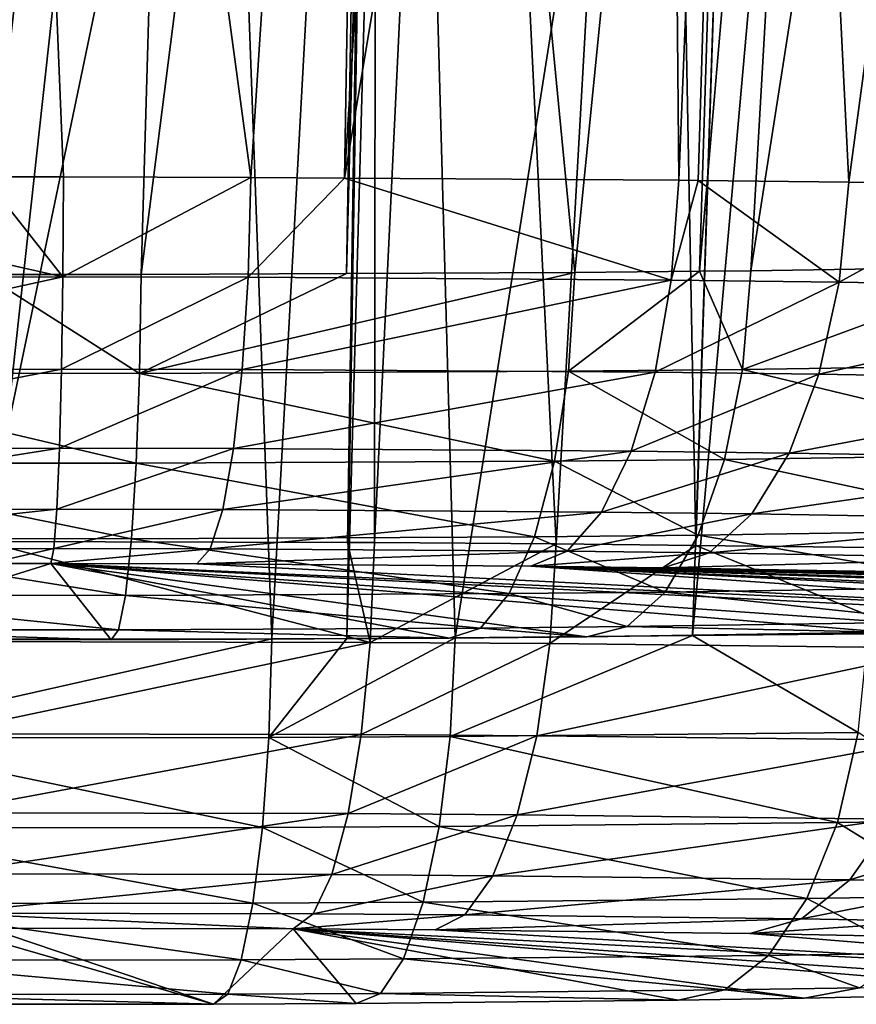
# Model space of a CAD drawing. Units: inches. Extents: x -60 to 60, y -25 to 34.
# Drawn here: x -39 to -38, y 10 to 11 of the extents above; entities that cross this region are included whole.
import ezdxf

# ---------------------------------------------------------------- set-up
doc = ezdxf.new("R2010")
doc.units = ezdxf.units.IN
doc.header["$MEASUREMENT"] = 0

msp = doc.modelspace()

# ---------------------------------------------------------------- linework, layer by layer
for points in [[(-38.25188, 12.186, -6.20761), (-38.34341, 10.7783, -6.14098), (-38.53937, 12.22425, -6.24111)], [(-38.34341, 10.7783, -6.14098), (-38.47984, 10.77859, -6.15213), (-38.53937, 12.22425, -6.24111)], [(-38.53937, 12.22425, -6.24111), (-38.47984, 10.77859, -6.15213), (-38.53791, 10.77861, -6.15269)], [(-38.25188, 12.186, -6.20761), (-38.27523, 10.77784, -6.12355), (-38.34341, 10.7783, -6.14098)], [(-38.25188, 12.186, -6.20761), (-38.18756, 12.17744, -6.20011), (-38.27523, 10.77784, -6.12355)], [(-38.27523, 10.77784, -6.12355), (-38.18756, 12.17744, -6.20011), (-38.04454, 12.15748, -6.15806)], [(-38.27523, 10.77784, -6.12355), (-38.04454, 12.15748, -6.15806), (-38.03186, 10.77621, -6.06131)], [(-38.03186, 10.77621, -6.06131), (-38.04454, 12.15748, -6.15806), (-37.97612, 12.14742, -6.12454)], [(-38.03186, 10.77621, -6.06131), (-37.97612, 12.14742, -6.12454), (-38.01773, 10.77605, -6.05503)], [(-38.01773, 10.77605, -6.05503), (-37.97612, 12.14742, -6.12454), (-37.9081, 10.77477, -6.00626)], [(-37.9081, 10.77477, -6.00626), (-37.97612, 12.14742, -6.12454), (-37.72816, 12.11098, -6.00305)], [(-37.9081, 10.77477, -6.00626), (-37.72816, 12.11098, -6.00305), (-37.7864, 10.77265, -5.92528)], [(-38.53802, 10.70754, -3.43889), (-38.38361, 12.08089, -3.28172), (-38.53948, 12.10085, -3.28344)], [(-38.42341, 10.70745, -3.43527), (-38.38361, 12.08089, -3.28172), (-38.53802, 10.70754, -3.43889)], [(-38.42341, 10.70745, -3.43527), (-38.25031, 12.06487, -3.30284), (-38.38361, 12.08089, -3.28172)], [(-38.27396, 10.70821, -3.46422), (-38.25031, 12.06487, -3.30284), (-38.42341, 10.70745, -3.43527)], [(-38.27396, 10.70821, -3.46422), (-38.2387, 12.06347, -3.30468), (-38.25031, 12.06487, -3.30284)], [(-38.10761, 10.70905, -3.49643), (-38.2387, 12.06347, -3.30468), (-38.27396, 10.70821, -3.46422)], [(-38.10761, 10.70905, -3.49643), (-37.97528, 12.03394, -3.39361), (-38.2387, 12.06347, -3.30468)], [(-38.0168, 10.70994, -3.53066), (-37.97528, 12.03394, -3.39361), (-38.10761, 10.70905, -3.49643)], [(-38.0168, 10.70994, -3.53066), (-37.90408, 12.02595, -3.41765), (-37.97528, 12.03394, -3.39361)], [(-37.97941, 10.71031, -3.54475), (-37.90408, 12.02595, -3.41765), (-38.0168, 10.70994, -3.53066)], [(-37.97941, 10.71031, -3.54475), (-37.77588, 12.01272, -3.48654), (-37.90408, 12.02595, -3.41765)], [(-37.78199, 10.71334, -3.66022), (-37.77588, 12.01272, -3.48654), (-37.97941, 10.71031, -3.54475)], [(-38.25168, 11.88513, 3.93551), (-38.53801, 10.51306, 3.98816), (-38.53941, 11.92193, 3.902)], [(-38.53836, 10.44209, 6.69813), (-38.38071, 11.87787, 6.86365), (-38.53953, 11.89834, 6.86221)], [(-38.25168, 11.88513, 3.93551), (-38.27317, 10.51241, 4.01311), (-38.53801, 10.51306, 3.98816)], [(-38.25356, 10.51236, 4.01495), (-38.27317, 10.51241, 4.01311), (-38.25168, 11.88513, 3.93551)], [(-38.18822, 11.87701, 3.9429), (-38.25356, 10.51236, 4.01495), (-38.25168, 11.88513, 3.93551)], [(-38.32825, 10.44223, 6.69293), (-38.38071, 11.87787, 6.86365), (-38.53836, 10.44209, 6.69813)], [(-38.32825, 10.44223, 6.69293), (-38.25054, 11.86137, 6.84268), (-38.38071, 11.87787, 6.86365)], [(-38.18822, 11.87701, 3.9429), (-38.12118, 10.51147, 4.04871), (-38.25356, 10.51236, 4.01495)], [(-38.04508, 11.8586, 3.98497), (-38.12118, 10.51147, 4.04871), (-38.18822, 11.87701, 3.9429)], [(-38.27356, 10.44251, 6.68224), (-38.25054, 11.86137, 6.84268), (-38.32825, 10.44223, 6.69293)], [(-38.27356, 10.44251, 6.68224), (-38.23429, 11.85931, 6.84006), (-38.25054, 11.86137, 6.84268)], [(-38.19476, 10.44291, 6.66683), (-38.23429, 11.85931, 6.84006), (-38.27356, 10.44251, 6.68224)], [(-38.19476, 10.44291, 6.66683), (-37.97608, 11.82717, 6.75187), (-38.23429, 11.85931, 6.84006)], [(-38.04508, 11.8586, 3.98497), (-38.01955, 10.51029, 4.09388), (-38.12118, 10.51147, 4.04871)], [(-37.97557, 11.84958, 4.01899), (-38.01955, 10.51029, 4.09388), (-38.04508, 11.8586, 3.98497)], [(-37.97557, 11.84958, 4.01899), (-37.82722, 10.50805, 4.17936), (-38.01955, 10.51029, 4.09388)], [(-37.72968, 11.81771, 4.13935), (-37.82722, 10.50805, 4.17936), (-37.97557, 11.84958, 4.01899)], [(-38.02195, 10.44463, 6.6014), (-37.97608, 11.82717, 6.75187), (-38.19476, 10.44291, 6.66683)], [(-38.02195, 10.44463, 6.6014), (-37.89935, 11.81762, 6.72567), (-37.97608, 11.82717, 6.75187)], [(-37.89418, 10.4459, 6.55301), (-37.89935, 11.81762, 6.72567), (-38.02195, 10.44463, 6.6014)], [(-38.48032, 10.70586, -6.13855), (-38.8005, 10.77785, -6.12403), (-38.53791, 10.77861, -6.15269)], [(-38.48032, 10.70586, -6.13855), (-38.53791, 10.77861, -6.15269), (-38.47984, 10.77859, -6.15213)], [(-38.48032, 10.70586, -6.13855), (-38.47984, 10.77859, -6.15213), (-38.34341, 10.7783, -6.14098)], [(-38.48032, 10.70586, -6.13855), (-38.34341, 10.7783, -6.14098), (-38.34545, 10.70557, -6.12753)], [(-38.34545, 10.70557, -6.12753), (-38.34341, 10.7783, -6.14098), (-38.27523, 10.77784, -6.12355)], [(-38.79733, 10.70513, -6.11077), (-38.8005, 10.77785, -6.12403), (-38.48032, 10.70586, -6.13855)], [(-38.34545, 10.70557, -6.12753), (-38.27523, 10.77784, -6.12355), (-38.03744, 10.70351, -6.04876)], [(-38.27523, 10.77784, -6.12355), (-38.03186, 10.77621, -6.06131), (-38.03744, 10.70351, -6.04876)], [(-38.03744, 10.70351, -6.04876), (-38.03186, 10.77621, -6.06131), (-38.01773, 10.77605, -6.05503)], [(-38.03744, 10.70351, -6.04876), (-38.01773, 10.77605, -6.05503), (-37.91509, 10.70209, -5.99434)], [(-38.01773, 10.77605, -6.05503), (-37.9081, 10.77477, -6.00626), (-37.91509, 10.70209, -5.99434)], [(-37.91509, 10.70209, -5.99434), (-37.9081, 10.77477, -6.00626), (-37.7864, 10.77265, -5.92528)], [(-37.91509, 10.70209, -5.99434), (-37.7864, 10.77265, -5.92528), (-37.65019, 10.69747, -5.81806)], [(-37.71082, 10.64257, -3.72155), (-37.78199, 10.71334, -3.66022), (-37.9856, 10.63836, -3.56084)], [(-37.78199, 10.71334, -3.66022), (-37.97941, 10.71031, -3.54475), (-37.9856, 10.63836, -3.56084)], [(-38.42454, 10.63553, -3.45261), (-38.53802, 10.70754, -3.43889), (-38.70537, 10.63576, -3.46146)], [(-38.42454, 10.63553, -3.45261), (-38.42341, 10.70745, -3.43527), (-38.53802, 10.70754, -3.43889)], [(-38.11234, 10.63711, -3.51307), (-38.10761, 10.70905, -3.49643), (-38.42454, 10.63553, -3.45261)], [(-38.42454, 10.63553, -3.45261), (-38.10761, 10.70905, -3.49643), (-38.27396, 10.70821, -3.46422)], [(-38.27396, 10.70821, -3.46422), (-38.42341, 10.70745, -3.43527), (-38.42454, 10.63553, -3.45261)], [(-37.9856, 10.63836, -3.56084), (-38.0168, 10.70994, -3.53066), (-38.11234, 10.63711, -3.51307)], [(-38.11234, 10.63711, -3.51307), (-38.0168, 10.70994, -3.53066), (-38.10761, 10.70905, -3.49643)], [(-37.9856, 10.63836, -3.56084), (-37.97941, 10.71031, -3.54475), (-38.0168, 10.70994, -3.53066)], [(-38.79064, 10.63796, -6.08048), (-38.79733, 10.70513, -6.11077), (-38.48032, 10.70586, -6.13855)], [(-38.79064, 10.63796, -6.08048), (-38.48032, 10.70586, -6.13855), (-38.48133, 10.63867, -6.10759)], [(-38.48133, 10.63867, -6.10759), (-38.48032, 10.70586, -6.13855), (-38.34545, 10.70557, -6.12753)], [(-38.48133, 10.63867, -6.10759), (-38.34545, 10.70557, -6.12753), (-38.34976, 10.63839, -6.09684)], [(-38.34976, 10.63839, -6.09684), (-38.34545, 10.70557, -6.12753), (-38.03744, 10.70351, -6.04876)], [(-38.34976, 10.63839, -6.09684), (-38.03744, 10.70351, -6.04876), (-38.04924, 10.63638, -6.01998)], [(-38.04924, 10.63638, -6.01998), (-38.03744, 10.70351, -6.04876), (-37.91509, 10.70209, -5.99434)], [(-38.04924, 10.63638, -6.01998), (-37.91509, 10.70209, -5.99434), (-37.92987, 10.63499, -5.96689)], [(-37.92987, 10.63499, -5.96689), (-37.91509, 10.70209, -5.99434), (-37.65019, 10.69747, -5.81806)], [(-37.92987, 10.63499, -5.96689), (-37.65019, 10.69747, -5.81806), (-37.6714, 10.63048, -5.79489)], [(-37.73057, 10.57692, -3.74937), (-37.71082, 10.64257, -3.72155), (-37.9856, 10.63836, -3.56084)], [(-38.78082, 10.58042, -6.03502), (-38.79064, 10.63796, -6.08048), (-38.48133, 10.63867, -6.10759)], [(-38.78082, 10.58042, -6.03502), (-38.48133, 10.63867, -6.10759), (-38.48282, 10.58111, -6.06113)], [(-38.42693, 10.57005, -3.48697), (-38.42454, 10.63553, -3.45261), (-38.70537, 10.63576, -3.46146)], [(-38.42693, 10.57005, -3.48697), (-38.70537, 10.63576, -3.46146), (-38.70091, 10.57027, -3.49561)], [(-38.48282, 10.58111, -6.06113), (-38.48133, 10.63867, -6.10759), (-38.34976, 10.63839, -6.09684)], [(-38.48282, 10.58111, -6.06113), (-38.34976, 10.63839, -6.09684), (-38.35608, 10.58083, -6.05078)], [(-38.12232, 10.57159, -3.54596), (-38.42454, 10.63553, -3.45261), (-38.42693, 10.57005, -3.48697)], [(-38.12232, 10.57159, -3.54596), (-38.11234, 10.63711, -3.51307), (-38.42454, 10.63553, -3.45261)], [(-38.35608, 10.58083, -6.05078), (-38.34976, 10.63839, -6.09684), (-38.04924, 10.63638, -6.01998)], [(-38.35608, 10.58083, -6.05078), (-38.04924, 10.63638, -6.01998), (-38.06653, 10.57889, -5.97673)], [(-37.99868, 10.57281, -3.59256), (-38.11234, 10.63711, -3.51307), (-38.12232, 10.57159, -3.54596)], [(-37.99868, 10.57281, -3.59256), (-37.9856, 10.63836, -3.56084), (-38.11234, 10.63711, -3.51307)], [(-38.06653, 10.57889, -5.97673), (-38.04924, 10.63638, -6.01998), (-37.92987, 10.63499, -5.96689)], [(-38.06653, 10.57889, -5.97673), (-37.92987, 10.63499, -5.96689), (-37.95153, 10.57755, -5.92558)], [(-37.73057, 10.57692, -3.74937), (-37.9856, 10.63836, -3.56084), (-37.99868, 10.57281, -3.59256)], [(-37.95153, 10.57755, -5.92558), (-37.92987, 10.63499, -5.96689), (-37.6714, 10.63048, -5.79489)], [(-37.95153, 10.57755, -5.92558), (-37.6714, 10.63048, -5.79489), (-37.7025, 10.57322, -5.75986)], [(-38.76849, 10.53601, -5.97714), (-38.78082, 10.58042, -6.03502), (-38.48282, 10.58111, -6.06113)], [(-38.76849, 10.53601, -5.97714), (-38.48282, 10.58111, -6.06113), (-38.48469, 10.53666, -6.00201)], [(-38.48469, 10.53666, -6.00201), (-38.48282, 10.58111, -6.06113), (-38.35608, 10.58083, -6.05078)], [(-38.48469, 10.53666, -6.00201), (-38.35608, 10.58083, -6.05078), (-38.36402, 10.53641, -5.99215)], [(-38.36402, 10.53641, -5.99215), (-38.35608, 10.58083, -6.05078), (-38.06653, 10.57889, -5.97673)], [(-38.36402, 10.53641, -5.99215), (-38.06653, 10.57889, -5.97673), (-38.08826, 10.53456, -5.92163)], [(-38.08826, 10.53456, -5.92163), (-38.06653, 10.57889, -5.97673), (-37.95153, 10.57755, -5.92558)], [(-38.08826, 10.53456, -5.92163), (-37.95153, 10.57755, -5.92558), (-37.97876, 10.53328, -5.87292)], [(-37.97876, 10.53328, -5.87292), (-37.95153, 10.57755, -5.92558), (-37.7025, 10.57322, -5.75986)], [(-38.43044, 10.51499, -3.53627), (-38.42693, 10.57005, -3.48697), (-38.70091, 10.57027, -3.49561)], [(-38.43044, 10.51499, -3.53627), (-38.70091, 10.57027, -3.49561), (-38.69439, 10.51521, -3.54459)], [(-38.13696, 10.51648, -3.5931), (-38.42693, 10.57005, -3.48697), (-38.43044, 10.51499, -3.53627)], [(-38.13696, 10.51648, -3.5931), (-38.12232, 10.57159, -3.54596), (-38.42693, 10.57005, -3.48697)], [(-38.01784, 10.51765, -3.638), (-38.12232, 10.57159, -3.54596), (-38.13696, 10.51648, -3.5931)], [(-38.01784, 10.51765, -3.638), (-37.99868, 10.57281, -3.59256), (-38.12232, 10.57159, -3.54596)], [(-37.75953, 10.52161, -3.78908), (-37.99868, 10.57281, -3.59256), (-38.01784, 10.51765, -3.638)], [(-37.75953, 10.52161, -3.78908), (-37.73057, 10.57692, -3.74937), (-37.99868, 10.57281, -3.59256)], [(-37.97876, 10.53328, -5.87292), (-37.7025, 10.57322, -5.75986), (-37.7416, 10.52915, -5.71509)], [(-38.75438, 10.50744, -5.91037), (-38.76849, 10.53601, -5.97714), (-38.48469, 10.53666, -6.00201)], [(-38.75438, 10.50744, -5.91037), (-38.48469, 10.53666, -6.00201), (-38.48683, 10.50805, -5.93381)], [(-38.48683, 10.50805, -5.93381), (-38.48469, 10.53666, -6.00201), (-38.36402, 10.53641, -5.99215)], [(-38.48683, 10.50805, -5.93381), (-38.36402, 10.53641, -5.99215), (-38.3731, 10.50781, -5.92452)], [(-38.3731, 10.50781, -5.92452), (-38.36402, 10.53641, -5.99215), (-38.08826, 10.53456, -5.92163)], [(-38.3731, 10.50781, -5.92452), (-38.08826, 10.53456, -5.92163), (-38.11312, 10.50607, -5.85803)], [(-38.11312, 10.50607, -5.85803), (-38.08826, 10.53456, -5.92163), (-37.97876, 10.53328, -5.87292)], [(-38.11312, 10.50607, -5.85803), (-37.97876, 10.53328, -5.87292), (-38.0099, 10.50487, -5.81212)], [(-38.0099, 10.50487, -5.81212), (-37.97876, 10.53328, -5.87292), (-37.7416, 10.52915, -5.71509)], [(-38.0099, 10.50487, -5.81212), (-37.7416, 10.52915, -5.71509), (-37.78631, 10.50097, -5.66331)], [(-37.79592, 10.48, -3.83826), (-37.75953, 10.52161, -3.78908), (-38.01784, 10.51765, -3.638)], [(-38.43484, 10.4737, -3.59751), (-38.43044, 10.51499, -3.53627), (-38.69439, 10.51521, -3.54459)], [(-38.43484, 10.4737, -3.59751), (-38.69439, 10.51521, -3.54459), (-38.68618, 10.47391, -3.60543)], [(-38.57305, 10.44031, 4.0026), (-38.53801, 10.51306, 3.98816), (-38.25663, 10.43964, 4.02824)], [(-38.25663, 10.43964, 4.02824), (-38.53801, 10.51306, 3.98816), (-38.27317, 10.51241, 4.01311)], [(-38.15536, 10.47512, -3.65162), (-38.43044, 10.51499, -3.53627), (-38.43484, 10.4737, -3.59751)], [(-38.15536, 10.47512, -3.65162), (-38.13696, 10.51648, -3.5931), (-38.43044, 10.51499, -3.53627)], [(-38.04194, 10.47624, -3.69437), (-38.13696, 10.51648, -3.5931), (-38.15536, 10.47512, -3.65162)], [(-38.04194, 10.47624, -3.69437), (-38.01784, 10.51765, -3.638), (-38.13696, 10.51648, -3.5931)], [(-37.79592, 10.48, -3.83826), (-38.01784, 10.51765, -3.638), (-38.04194, 10.47624, -3.69437)], [(-38.48683, 10.50805, -5.93381), (-38.53448, 10.49702, -5.86113), (-38.75438, 10.50744, -5.91037)], [(-38.48683, 10.50805, -5.93381), (-38.48911, 10.49701, -5.86069), (-38.53448, 10.49702, -5.86113)], [(-38.3731, 10.50781, -5.92452), (-38.48911, 10.49701, -5.86069), (-38.48683, 10.50805, -5.93381)], [(-38.3731, 10.50781, -5.92452), (-38.38277, 10.49679, -5.852), (-38.48911, 10.49701, -5.86069)], [(-38.11312, 10.50607, -5.85803), (-38.38277, 10.49679, -5.852), (-38.3731, 10.50781, -5.92452)], [(-38.11312, 10.50607, -5.85803), (-38.13959, 10.49516, -5.78981), (-38.38277, 10.49679, -5.852)], [(-38.25663, 10.43964, 4.02824), (-38.27317, 10.51241, 4.01311), (-38.25356, 10.51236, 4.01495)], [(-38.25663, 10.43964, 4.02824), (-38.25356, 10.51236, 4.01495), (-38.12118, 10.51147, 4.04871)], [(-38.25663, 10.43964, 4.02824), (-38.12118, 10.51147, 4.04871), (-38.12576, 10.43876, 4.06161)], [(-38.0099, 10.50487, -5.81212), (-38.13959, 10.49516, -5.78981), (-38.11312, 10.50607, -5.85803)], [(-38.12576, 10.43876, 4.06161), (-38.12118, 10.51147, 4.04871), (-38.01955, 10.51029, 4.09388)], [(-38.12576, 10.43876, 4.06161), (-38.01955, 10.51029, 4.09388), (-37.83515, 10.43538, 4.19077)], [(-38.01955, 10.51029, 4.09388), (-37.82722, 10.50805, 4.17936), (-37.83515, 10.43538, 4.19077)], [(-38.0099, 10.50487, -5.81212), (-38.04305, 10.49403, -5.74687), (-38.13959, 10.49516, -5.78981)], [(-37.78631, 10.50097, -5.66331), (-38.04305, 10.49403, -5.74687), (-38.0099, 10.50487, -5.81212)], [(-37.78631, 10.50097, -5.66331), (-37.83392, 10.49039, -5.60767), (-38.04305, 10.49403, -5.74687)], [(-38.48911, 10.49701, -5.86069), (-38.66681, 10.44167, -3.74738), (-38.53448, 10.49702, -5.86113)], [(-38.48911, 10.49701, -5.86069), (-38.44524, 10.44149, -3.7404), (-38.66681, 10.44167, -3.74738)], [(-37.8003, 10.44884, -4.0211), (-38.48911, 10.49701, -5.86069), (-37.63755, 10.45386, -4.21279)], [(-37.63755, 10.45386, -4.21279), (-38.48911, 10.49701, -5.86069), (-37.58335, 10.45625, -4.30425)], [(-37.8003, 10.44884, -4.0211), (-37.88185, 10.44705, -3.95268), (-38.48911, 10.49701, -5.86069)], [(-38.48911, 10.49701, -5.86069), (-37.88185, 10.44705, -3.95268), (-38.09883, 10.44373, -3.82579)], [(-38.48911, 10.49701, -5.86069), (-38.09883, 10.44373, -3.82579), (-38.19882, 10.44274, -3.7881)], [(-38.19882, 10.44274, -3.7881), (-38.44524, 10.44149, -3.7404), (-38.48911, 10.49701, -5.86069)], [(-38.48911, 10.49701, -5.86069), (-38.38277, 10.49679, -5.852), (-37.58335, 10.45625, -4.30425)], [(-37.58335, 10.45625, -4.30425), (-38.38277, 10.49679, -5.852), (-38.13959, 10.49516, -5.78981)], [(-37.55597, 10.48073, -5.23896), (-37.47972, 10.47445, -4.99927), (-38.13959, 10.49516, -5.78981)], [(-38.13959, 10.49516, -5.78981), (-37.47972, 10.47445, -4.99927), (-37.46504, 10.47172, -4.89486)], [(-38.13959, 10.49516, -5.78981), (-37.46504, 10.47172, -4.89486), (-37.47232, 10.46514, -4.64339)], [(-37.55597, 10.48073, -5.23896), (-38.13959, 10.49516, -5.78981), (-37.60496, 10.48321, -5.33373)], [(-37.60496, 10.48321, -5.33373), (-38.13959, 10.49516, -5.78981), (-38.04305, 10.49403, -5.74687)], [(-37.58335, 10.45625, -4.30425), (-38.13959, 10.49516, -5.78981), (-37.49335, 10.46239, -4.53842)], [(-37.49335, 10.46239, -4.53842), (-38.13959, 10.49516, -5.78981), (-37.47232, 10.46514, -4.64339)], [(-37.60496, 10.48321, -5.33373), (-38.04305, 10.49403, -5.74687), (-37.83392, 10.49039, -5.60767)], [(-37.83754, 10.45464, -3.89392), (-37.79592, 10.48, -3.83826), (-38.04194, 10.47624, -3.69437)], [(-38.43988, 10.44869, -3.66696), (-38.43484, 10.4737, -3.59751), (-38.68618, 10.47391, -3.60543)], [(-38.43988, 10.44869, -3.66696), (-38.68618, 10.47391, -3.60543), (-38.6768, 10.44889, -3.67442)], [(-38.17641, 10.45003, -3.71797), (-38.43484, 10.4737, -3.59751), (-38.43988, 10.44869, -3.66696)], [(-38.17641, 10.45003, -3.71797), (-38.15536, 10.47512, -3.65162), (-38.43484, 10.4737, -3.59751)], [(-38.06949, 10.45109, -3.75827), (-38.15536, 10.47512, -3.65162), (-38.17641, 10.45003, -3.71797)], [(-38.06949, 10.45109, -3.75827), (-38.04194, 10.47624, -3.69437), (-38.15536, 10.47512, -3.65162)], [(-37.83754, 10.45464, -3.89392), (-38.04194, 10.47624, -3.69437), (-38.06949, 10.45109, -3.75827)], [(-38.6768, 10.44889, -3.67442), (-38.66681, 10.44167, -3.74738), (-38.44524, 10.44149, -3.7404)], [(-38.6768, 10.44889, -3.67442), (-38.44524, 10.44149, -3.7404), (-38.43988, 10.44869, -3.66696)], [(-38.43988, 10.44869, -3.66696), (-38.44524, 10.44149, -3.7404), (-38.19882, 10.44274, -3.7881)], [(-38.43988, 10.44869, -3.66696), (-38.19882, 10.44274, -3.7881), (-38.17641, 10.45003, -3.71797)], [(-38.17641, 10.45003, -3.71797), (-38.19882, 10.44274, -3.7881), (-38.09883, 10.44373, -3.82579)], [(-38.17641, 10.45003, -3.71797), (-38.09883, 10.44373, -3.82579), (-38.06949, 10.45109, -3.75827)], [(-38.06949, 10.45109, -3.75827), (-38.09883, 10.44373, -3.82579), (-37.88185, 10.44705, -3.95268)], [(-38.06949, 10.45109, -3.75827), (-37.88185, 10.44705, -3.95268), (-37.83754, 10.45464, -3.89392)], [(-38.33046, 10.37031, 6.67571), (-38.32825, 10.44223, 6.69293), (-38.64823, 10.3701, 6.68358)], [(-38.32825, 10.44223, 6.69293), (-38.53836, 10.44209, 6.69813), (-38.64823, 10.3701, 6.68358)], [(-38.19849, 10.37099, 6.64991), (-38.19476, 10.44291, 6.66683), (-38.33046, 10.37031, 6.67571)], [(-38.19476, 10.44291, 6.66683), (-38.27356, 10.44251, 6.68224), (-38.33046, 10.37031, 6.67571)], [(-38.33046, 10.37031, 6.67571), (-38.27356, 10.44251, 6.68224), (-38.32825, 10.44223, 6.69293)], [(-37.90134, 10.37393, 6.53739), (-38.02195, 10.44463, 6.6014), (-38.19849, 10.37099, 6.64991)], [(-38.19849, 10.37099, 6.64991), (-38.02195, 10.44463, 6.6014), (-38.19476, 10.44291, 6.66683)], [(-37.90134, 10.37393, 6.53739), (-37.89418, 10.4459, 6.55301), (-38.02195, 10.44463, 6.6014)], [(-38.57183, 10.37312, 4.03356), (-38.57305, 10.44031, 4.0026), (-38.25663, 10.43964, 4.02824)], [(-38.57183, 10.37312, 4.03356), (-38.25663, 10.43964, 4.02824), (-38.26311, 10.37246, 4.05856)], [(-38.26311, 10.37246, 4.05856), (-38.25663, 10.43964, 4.02824), (-38.12576, 10.43876, 4.06161)], [(-38.26311, 10.37246, 4.05856), (-38.12576, 10.43876, 4.06161), (-38.13541, 10.37161, 4.09112)], [(-38.13541, 10.37161, 4.09112), (-38.12576, 10.43876, 4.06161), (-37.83515, 10.43538, 4.19077)], [(-38.13541, 10.37161, 4.09112), (-37.83515, 10.43538, 4.19077), (-37.8519, 10.36831, 4.21714)], [(-38.33512, 10.30482, 6.6416), (-38.33046, 10.37031, 6.67571), (-38.64823, 10.3701, 6.68358)], [(-38.33512, 10.30482, 6.6416), (-38.64823, 10.3701, 6.68358), (-38.64517, 10.30462, 6.64927)], [(-38.57003, 10.31555, 4.08), (-38.57183, 10.37312, 4.03356), (-38.26311, 10.37246, 4.05856)], [(-38.57003, 10.31555, 4.08), (-38.26311, 10.37246, 4.05856), (-38.27262, 10.31492, 4.10409)], [(-38.20637, 10.30548, 6.61642), (-38.33046, 10.37031, 6.67571), (-38.33512, 10.30482, 6.6416)], [(-38.20637, 10.30548, 6.61642), (-38.19849, 10.37099, 6.64991), (-38.33046, 10.37031, 6.67571)], [(-38.27262, 10.31492, 4.10409), (-38.26311, 10.37246, 4.05856), (-38.13541, 10.37161, 4.09112)], [(-38.27262, 10.31492, 4.10409), (-38.13541, 10.37161, 4.09112), (-38.14958, 10.3141, 4.13547)], [(-37.91647, 10.30836, 6.50665), (-38.19849, 10.37099, 6.64991), (-38.20637, 10.30548, 6.61642)], [(-37.91647, 10.30836, 6.50665), (-37.90134, 10.37393, 6.53739), (-38.19849, 10.37099, 6.64991)], [(-38.14958, 10.3141, 4.13547), (-38.13541, 10.37161, 4.09112), (-37.8519, 10.36831, 4.21714)], [(-37.80309, 10.3101, 6.44016), (-37.90134, 10.37393, 6.53739), (-37.91647, 10.30836, 6.50665)], [(-38.14958, 10.3141, 4.13547), (-37.8519, 10.36831, 4.21714), (-37.87645, 10.31092, 4.25686)], [(-38.56778, 10.27111, 4.13911), (-38.57003, 10.31555, 4.08), (-38.27262, 10.31492, 4.10409)], [(-38.56778, 10.27111, 4.13911), (-38.27262, 10.31492, 4.10409), (-38.28457, 10.27051, 4.16205)], [(-38.28457, 10.27051, 4.16205), (-38.27262, 10.31492, 4.10409), (-38.14958, 10.3141, 4.13547)], [(-38.28457, 10.27051, 4.16205), (-38.14958, 10.3141, 4.13547), (-38.16738, 10.26973, 4.19193)], [(-38.16738, 10.26973, 4.19193), (-38.14958, 10.3141, 4.13547), (-37.87645, 10.31092, 4.25686)], [(-38.34195, 10.24975, 6.59266), (-38.33512, 10.30482, 6.6416), (-38.64517, 10.30462, 6.64927)], [(-38.34195, 10.24975, 6.59266), (-38.64517, 10.30462, 6.64927), (-38.64067, 10.24956, 6.60006)], [(-38.21793, 10.25039, 6.56841), (-38.33512, 10.30482, 6.6416), (-38.34195, 10.24975, 6.59266)], [(-38.21793, 10.25039, 6.56841), (-38.20637, 10.30548, 6.61642), (-38.33512, 10.30482, 6.6416)], [(-37.93864, 10.25316, 6.46265), (-38.20637, 10.30548, 6.61642), (-38.21793, 10.25039, 6.56841)], [(-37.93864, 10.25316, 6.46265), (-37.91647, 10.30836, 6.50665), (-38.20637, 10.30548, 6.61642)], [(-37.87645, 10.31092, 4.25686), (-37.90731, 10.2667, 4.30752), (-38.16738, 10.26973, 4.19193)], [(-37.82941, 10.25484, 6.3986), (-37.91647, 10.30836, 6.50665), (-37.93864, 10.25316, 6.46265)], [(-37.82941, 10.25484, 6.3986), (-37.80309, 10.3101, 6.44016), (-37.91647, 10.30836, 6.50665)], [(-37.87645, 10.31092, 4.25686), (-37.77113, 10.30908, 4.32696), (-37.90731, 10.2667, 4.30752)], [(-37.90731, 10.2667, 4.30752), (-37.77113, 10.30908, 4.32696), (-37.80703, 10.26495, 4.37427)], [(-38.5652, 10.2425, 4.2073), (-38.56778, 10.27111, 4.13911), (-38.28457, 10.27051, 4.16205)], [(-38.5652, 10.2425, 4.2073), (-38.28457, 10.27051, 4.16205), (-38.29823, 10.24193, 4.22891)], [(-38.29823, 10.24193, 4.22891), (-38.28457, 10.27051, 4.16205), (-38.16738, 10.26973, 4.19193)], [(-38.16738, 10.26973, 4.19193), (-38.18774, 10.2412, 4.25709), (-38.29823, 10.24193, 4.22891)], [(-38.16738, 10.26973, 4.19193), (-37.90731, 10.2667, 4.30752), (-38.18774, 10.2412, 4.25709)], [(-38.18774, 10.2412, 4.25709), (-37.90731, 10.2667, 4.30752), (-37.9426, 10.23834, 4.36604)], [(-37.9426, 10.23834, 4.36604), (-37.90731, 10.2667, 4.30752), (-37.80703, 10.26495, 4.37427)], [(-37.9426, 10.23834, 4.36604), (-37.80703, 10.26495, 4.37427), (-37.84808, 10.2367, 4.42895)], [(-37.8625, 10.21329, 6.34709), (-37.82941, 10.25484, 6.3986), (-37.93864, 10.25316, 6.46265)], [(-38.35053, 10.20845, 6.53187), (-38.34195, 10.24975, 6.59266), (-38.64067, 10.24956, 6.60006)], [(-38.35053, 10.20845, 6.53187), (-38.64067, 10.24956, 6.60006), (-38.63502, 10.20827, 6.53892)], [(-38.23245, 10.20906, 6.50878), (-38.34195, 10.24975, 6.59266), (-38.35053, 10.20845, 6.53187)], [(-38.23245, 10.20906, 6.50878), (-38.21793, 10.25039, 6.56841), (-38.34195, 10.24975, 6.59266)], [(-37.96651, 10.21169, 6.40807), (-38.21793, 10.25039, 6.56841), (-38.23245, 10.20906, 6.50878)], [(-37.96651, 10.21169, 6.40807), (-37.93864, 10.25316, 6.46265), (-38.21793, 10.25039, 6.56841)], [(-37.8625, 10.21329, 6.34709), (-37.93864, 10.25316, 6.46265), (-37.96651, 10.21169, 6.40807)], [(-38.29823, 10.24193, 4.22891), (-38.31278, 10.23093, 4.30062), (-38.5652, 10.2425, 4.2073)], [(-38.5652, 10.2425, 4.2073), (-38.31278, 10.23093, 4.30062), (-38.53461, 10.23148, 4.27973)], [(-38.29823, 10.24193, 4.22891), (-38.18774, 10.2412, 4.25709), (-38.31278, 10.23093, 4.30062)], [(-38.31278, 10.23093, 4.30062), (-38.18774, 10.2412, 4.25709), (-38.20942, 10.23024, 4.32698)], [(-38.20942, 10.23024, 4.32698), (-38.18774, 10.2412, 4.25709), (-37.9426, 10.23834, 4.36604)], [(-38.20942, 10.23024, 4.32698), (-37.9426, 10.23834, 4.36604), (-37.98018, 10.22757, 4.42886)], [(-37.98018, 10.22757, 4.42886), (-37.9426, 10.23834, 4.36604), (-37.84808, 10.2367, 4.42895)], [(-37.98018, 10.22757, 4.42886), (-37.84808, 10.2367, 4.42895), (-37.89179, 10.22603, 4.48769)], [(-38.56245, 10.23146, 4.2804), (-38.3708, 10.17622, 6.39005), (-38.62167, 10.17605, 6.39628)], [(-38.56245, 10.23146, 4.2804), (-38.53461, 10.23148, 4.27973), (-38.3708, 10.17622, 6.39005)], [(-38.3708, 10.17622, 6.39005), (-38.53461, 10.23148, 4.27973), (-38.31278, 10.23093, 4.30062)], [(-38.3708, 10.17622, 6.39005), (-38.31278, 10.23093, 4.30062), (-38.26674, 10.17675, 6.3697)], [(-38.20942, 10.23024, 4.32698), (-37.55225, 10.19248, 5.76874), (-38.31278, 10.23093, 4.30062)], [(-38.31278, 10.23093, 4.30062), (-37.55225, 10.19248, 5.76874), (-37.68016, 10.18682, 5.98491)], [(-38.31278, 10.23093, 4.30062), (-37.68016, 10.18682, 5.98491), (-37.74876, 10.18471, 6.06584)], [(-37.74876, 10.18471, 6.06584), (-37.94062, 10.18048, 6.22715), (-38.31278, 10.23093, 4.30062)], [(-38.31278, 10.23093, 4.30062), (-37.94062, 10.18048, 6.22715), (-38.03232, 10.17907, 6.28092)], [(-38.31278, 10.23093, 4.30062), (-38.03232, 10.17907, 6.28092), (-38.26674, 10.17675, 6.3697)], [(-38.20942, 10.23024, 4.32698), (-37.98018, 10.22757, 4.42886), (-37.55225, 10.19248, 5.76874)], [(-37.55225, 10.19248, 5.76874), (-37.98018, 10.22757, 4.42886), (-37.89179, 10.22603, 4.48769)], [(-37.99839, 10.18649, 6.34624), (-37.96651, 10.21169, 6.40807), (-38.23245, 10.20906, 6.50878)], [(-37.90033, 10.18799, 6.28875), (-37.96651, 10.21169, 6.40807), (-37.99839, 10.18649, 6.34624)], [(-37.90033, 10.18799, 6.28875), (-37.8625, 10.21329, 6.34709), (-37.96651, 10.21169, 6.40807)], [(-38.36035, 10.18343, 6.46294), (-38.35053, 10.20845, 6.53187), (-38.63502, 10.20827, 6.53892)], [(-38.36035, 10.18343, 6.46294), (-38.63502, 10.20827, 6.53892), (-38.62856, 10.18326, 6.46959)], [(-38.24906, 10.184, 6.44118), (-38.35053, 10.20845, 6.53187), (-38.36035, 10.18343, 6.46294)], [(-38.24906, 10.184, 6.44118), (-38.23245, 10.20906, 6.50878), (-38.35053, 10.20845, 6.53187)], [(-37.99839, 10.18649, 6.34624), (-38.23245, 10.20906, 6.50878), (-38.24906, 10.184, 6.44118)], [(-38.3708, 10.17622, 6.39005), (-38.36035, 10.18343, 6.46294), (-38.62856, 10.18326, 6.46959)], [(-38.3708, 10.17622, 6.39005), (-38.62856, 10.18326, 6.46959), (-38.62167, 10.17605, 6.39628)], [(-38.26674, 10.17675, 6.3697), (-38.36035, 10.18343, 6.46294), (-38.3708, 10.17622, 6.39005)], [(-38.26674, 10.17675, 6.3697), (-38.24906, 10.184, 6.44118), (-38.36035, 10.18343, 6.46294)], [(-38.03232, 10.17907, 6.28092), (-38.24906, 10.184, 6.44118), (-38.26674, 10.17675, 6.3697)], [(-38.03232, 10.17907, 6.28092), (-37.99839, 10.18649, 6.34624), (-38.24906, 10.184, 6.44118)], [(-37.94062, 10.18048, 6.22715), (-37.99839, 10.18649, 6.34624), (-38.03232, 10.17907, 6.28092)], [(-37.94062, 10.18048, 6.22715), (-37.90033, 10.18799, 6.28875), (-37.99839, 10.18649, 6.34624)], [(-37.74876, 10.18471, 6.06584), (-37.90033, 10.18799, 6.28875), (-37.94062, 10.18048, 6.22715)]]:
    msp.add_3dface(points)

doc.saveas('drawing.dxf')
